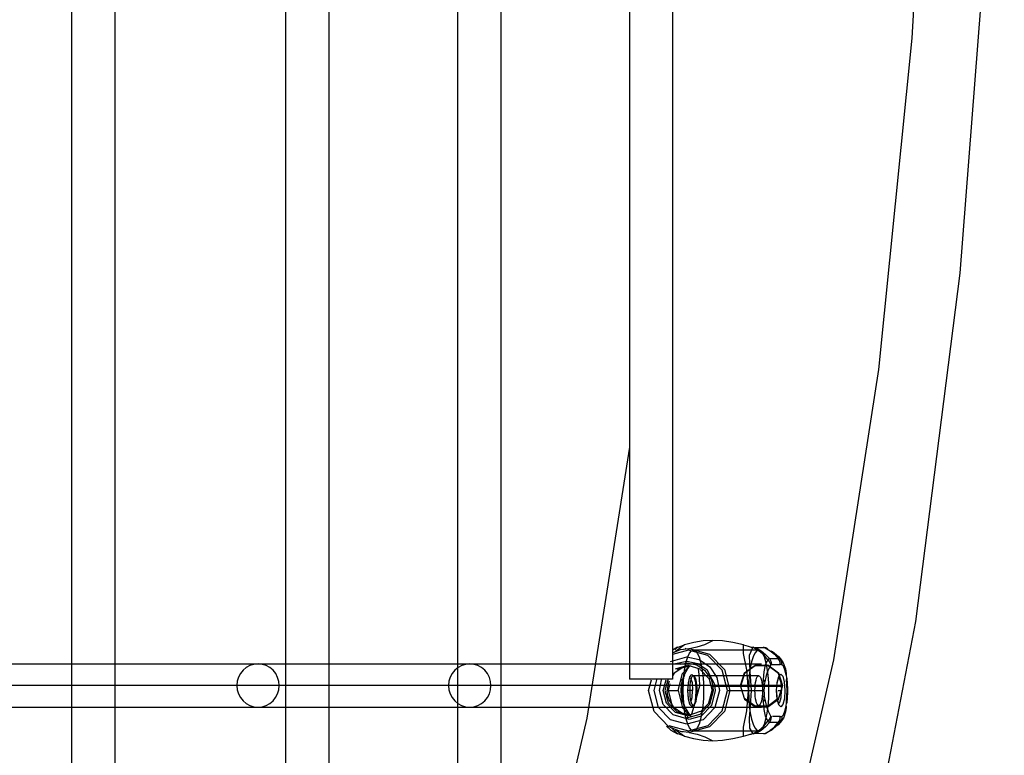
# Model space of a CAD drawing. Units: millimetres. Extents: x 483173 to 499617, y 2114 to 13067.
# Drawn here: x 494007 to 494372, y 6494 to 6766 of the extents above; entities that cross this region are included whole.
import ezdxf

# ---------------------------------------------------------------- set-up
doc = ezdxf.new("R2010")
doc.units = ezdxf.units.MM
doc.layers.add('DEFAULT', color=7, linetype='Continuous')
doc.layers.add('QITELE', color=7, linetype='Continuous')

# ---------------------------------------------------------------- blocks, each defined once
blk = doc.blocks.new('NC-21701')
at = {"layer": 'QITELE', "color": 7, "linetype": 'Continuous'}
for p, q in [((494026.59, 7714.35), (494026.59, 6321.71)), ((494042.59, 7714.35), (494042.59, 6322.37)), ((494105.88, 7698.02), (494105.88, 6337.84)), ((494121.88, 7698.02), (494121.88, 6337.84)), ((494169.56, 7654.61), (494169.56, 6338.04)), ((494185.56, 7654.61), (494185.56, 6338.12)), ((494233.24, 7540.72), (494233.24, 6522.04)), ((494249.24, 7540.72), (494249.24, 6522.04)), ((494261.22, 6534.93), (494264.1, 6536.38)), ((494267.73, 6536.19), (494264.1, 6536.38)), ((494251.06, 6533.86), (494249.24, 6532.78)), ((494249.24, 6531.81), (494252.2, 6532.99)), ((494255.08, 6532.76), (494249.24, 6531.15)), ((494250.1, 6532.95), (494251.06, 6533.86)), ((494253.6, 6534.73), (494250.22, 6532.2)), ((494250.95, 6533.77), (494252.24, 6534.26)), ((494251.22, 6533.81), (494251.26, 6533.83)), ((494252.2, 6532.99), (494255.41, 6533.34)), ((494257.05, 6535.63), (494253.6, 6534.73)), ((494253.98, 6533.39), (494254.29, 6533.46)), ((494262.33, 6530.77), (494255.08, 6532.76)), ((494255.41, 6533.34), (494258.35, 6533.96)), ((494255.41, 6533.34), (494262.94, 6531.27)), ((494281.14, 6532.8), (494256.94, 6532.8)), ((494258.35, 6533.96), (494261.22, 6534.93)), ((494271.56, 6535.63), (494267.73, 6536.19)), ((494275.54, 6534.73), (494271.56, 6535.63)), ((494275.54, 6531.5), (494275.54, 6534.73)), ((494279.01, 6533.86), (494277.61, 6530.74)), ((494281.36, 6532.43), (494279.01, 6533.86)), ((494279.13, 6533.72), (494279.67, 6533.66)), ((494283.5, 6533.69), (494279.67, 6533.66)), ((494279.93, 6533.66), (494280.11, 6533.68)), ((494283.5, 6533.69), (494285.35, 6532.57)), ((494283.95, 6533.58), (494283.94, 6533.58)), ((494283.94, 6533.58), (494284.52, 6533.27)), ((494248.42, 6528.63), (494254.47, 6530.3)), ((494254.47, 6530.3), (494259.1, 6529.35)), ((494259.1, 6529.35), (494263.02, 6526.64)), ((494267.63, 6525.31), (494262.33, 6530.77)), ((494262.94, 6531.27), (494268.44, 6525.59)), ((494276.68, 6525.48), (494275.54, 6531.5)), ((494277.61, 6530.74), (494277.9, 6524.88)), ((494283.7, 6531.23), (494285.14, 6529.66)), ((494283.71, 6527.29), (494284.54, 6529.19)), ((494285.14, 6529.66), (494288.38, 6529.66)), ((494285.35, 6532.57), (494286.96, 6531.24)), ((494285.67, 6532.58), (494286.2, 6532.22)), ((494286.19, 6532.22), (494288.42, 6530.37)), ((494287.52, 6531.16), (494286.2, 6532.22)), ((494286.96, 6531.24), (494288.38, 6529.66)), ((494288.93, 6529.68), (494287.52, 6531.16)), ((494288.38, 6529.66), (494288.93, 6529.68)), ((494288.42, 6530.37), (494289.26, 6529.51)), ((494289.22, 6529.55), (494288.93, 6529.68)), ((494289.22, 6529.55), (494290.22, 6528.08)), ((494289.26, 6529.51), (494289.22, 6529.55)), ((493695.95, 6527.66), (494282.2, 6527.66)), ((494250.3, 6525.91), (494254.84, 6527.17)), ((494250.35, 6527.86), (494254.47, 6528.72)), ((494255.13, 6526.8), (494250.76, 6525.59)), ((494252.04, 6527.56), (494254.57, 6527.91)), ((494252.88, 6524.17), (494255.22, 6526.65)), ((494254.47, 6528.72), (494258.54, 6527.88)), ((494258.26, 6527.16), (494254.57, 6527.91)), ((494254.84, 6527.17), (494259.38, 6525.91)), ((494255.97, 6526.8), (494255.13, 6526.8)), ((494258.54, 6527.88), (494261.87, 6525.6)), ((494259.07, 6523.87), (494258.88, 6525.68)), ((494262.67, 6522.31), (494259.5, 6525.58)), ((494261.87, 6525.6), (494263.73, 6522.01)), ((494263.02, 6526.64), (494265.64, 6522.59)), ((494268.44, 6525.59), (494270.46, 6517.8)), ((494277.36, 6517.8), (494276.68, 6525.48)), ((494284.68, 6525.49), (494283.92, 6523.38)), ((494285.5, 6527.15), (494284.68, 6525.49)), ((494285.89, 6527.45), (494289.14, 6527.45)), ((494290.33, 6526.79), (494289.72, 6527.37)), ((494290.22, 6528.08), (494291.01, 6525.83)), ((494291.01, 6525.83), (494291.34, 6524.1)), ((494249.24, 6522.04), (494233.24, 6522.04)), ((494240.37, 6517.8), (494241.38, 6521.74)), ((494242.37, 6517.8), (494243.39, 6521.74)), ((494244.4, 6517.8), (494245.17, 6521.74)), ((494245.78, 6517.8), (494246.8, 6521.74)), ((494247.55, 6522.18), (494246.42, 6517.8)), ((494251.27, 6517.8), (494252.88, 6524.17)), ((494252.84, 6513.57), (494252.84, 6522.04)), ((494252.92, 6521.6), (494253.53, 6523.48)), ((494253.61, 6523.55), (494253.53, 6523.48)), ((494255.1, 6520.7), (494255.62, 6522.84)), ((494255.12, 6520.56), (494255.53, 6522.34)), ((494255.53, 6522.34), (494255.74, 6522.8)), ((494255.62, 6522.84), (494256.4, 6523.73)), ((494255.82, 6522.56), (494256.45, 6520.74)), ((494256.4, 6523.73), (494257.13, 6522.97)), ((494281.14, 6523.3), (494256.94, 6523.3)), ((494257.13, 6522.97), (494257.66, 6520.93)), ((494259.21, 6521.93), (494259.07, 6523.87)), ((494259.29, 6519.89), (494259.21, 6521.93)), ((494262.68, 6522.49), (494263.9, 6517.8)), ((494264.14, 6519.88), (494263.66, 6521.98)), ((494263.73, 6522.01), (494264.8, 6520.12)), ((494265.64, 6522.59), (494266.57, 6517.8)), ((494269.56, 6517.8), (494267.63, 6525.31)), ((494277.9, 6524.88), (494278.3, 6517.8)), ((494282.78, 6520.51), (494282.86, 6521.87)), ((494283.92, 6523.38), (494283.35, 6521.04)), ((494287.99, 6520.85), (494288.54, 6523.06)), ((494288, 6520.64), (494288.41, 6522.46)), ((494288.41, 6522.46), (494288.64, 6522.94)), ((494288.54, 6523.06), (494289.31, 6523.88)), ((494288.73, 6522.56), (494289.36, 6520.74)), ((494289.31, 6523.88), (494290.06, 6523.1)), ((494290.06, 6523.1), (494290.61, 6521.01)), ((494291.27, 6523.57), (494291.34, 6524.1)), ((494291.34, 6524.11), (494291.48, 6521.86)), ((494291.61, 6519.88), (494291.48, 6521.86)), ((494289.99, 6519.66), (493319.24, 6519.66)), ((494247.34, 6518.98), (494247.26, 6517.8)), ((494247.56, 6520.13), (494247.34, 6518.98)), ((494247.92, 6521.24), (494247.56, 6520.13)), ((494248.27, 6520.36), (494247.59, 6517.8)), ((494252.43, 6517.8), (494252.59, 6520.01)), ((494252.59, 6520.01), (494252.92, 6521.6)), ((494252.86, 6521.13), (494252.76, 6520.51)), ((494254.91, 6517.8), (494255.1, 6520.7)), ((494256.45, 6520.74), (494256.66, 6517.8)), ((494259.29, 6519.89), (494257.43, 6513.17)), ((494257.66, 6520.93), (494257.89, 6517.8)), ((494289.99, 6519.36), (494263.43, 6519.36)), ((494264.35, 6517.8), (494264.14, 6519.88)), ((494264.8, 6520.12), (494265.04, 6517.8)), ((494282.71, 6517.8), (494282.72, 6519.16)), ((494282.72, 6519.16), (494282.78, 6520.51)), ((494287.78, 6517.8), (494287.99, 6520.85)), ((494289.36, 6520.74), (494289.62, 6517.8)), ((494290.61, 6521.01), (494290.84, 6517.8)), ((494291.66, 6517.8), (494291.61, 6519.88)), ((494242.37, 6510.01), (494240.37, 6517.8)), ((494240.6, 6517.8), (494240.37, 6517.8)), ((494243.99, 6511.55), (494242.37, 6517.8)), ((494245.75, 6512.6), (494244.4, 6517.8)), ((494246.99, 6513.12), (494245.78, 6517.8)), ((494246.42, 6517.8), (494247.59, 6513.3)), ((494247.25, 6517.8), (494251.27, 6517.8)), ((494247.34, 6516.63), (494247.26, 6517.8)), ((494247.56, 6515.47), (494247.34, 6516.63)), ((494247.92, 6514.37), (494247.56, 6515.47)), ((494247.59, 6517.8), (494248.8, 6513.02)), ((494251.27, 6517.8), (494252.88, 6511.44)), ((494252.56, 6515.85), (494252.43, 6517.8)), ((494252.43, 6517.8), (494252.84, 6517.8)), ((494252.93, 6513.95), (494252.56, 6515.85)), ((494255.14, 6514.68), (494254.91, 6517.8)), ((494255.13, 6514.98), (494254.94, 6517.8)), ((494256.66, 6517.8), (494255.13, 6517.8)), ((494255.55, 6513.21), (494255.13, 6514.98)), ((494255.67, 6512.63), (494255.14, 6514.68)), ((494256.04, 6513.49), (494256.49, 6515.28)), ((494256.49, 6515.28), (494256.66, 6517.8)), ((494257.75, 6515.34), (494257.43, 6513.17)), ((494257.89, 6517.8), (494257.75, 6515.34)), ((494262.67, 6513.3), (494263.84, 6517.8)), ((494263.04, 6512.75), (494264.35, 6517.8)), ((494265.04, 6517.8), (494263.61, 6512.33)), ((494263.9, 6517.8), (494264.35, 6517.8)), ((494266.57, 6517.8), (494264.94, 6511.55)), ((494267.66, 6510.34), (494269.56, 6517.8)), ((494270.46, 6517.8), (494268.44, 6510.02)), ((494269.56, 6517.8), (494283.07, 6517.8)), ((494276.7, 6510.29), (494277.36, 6517.8)), ((494278.3, 6517.8), (494278.02, 6512.1)), ((494282.72, 6516.45), (494282.71, 6517.8)), ((494288.01, 6514.6), (494287.78, 6517.8)), ((494288.01, 6514.91), (494287.82, 6517.8)), ((494288.44, 6513.09), (494288.01, 6514.91)), ((494288.56, 6512.5), (494288.01, 6514.6)), ((494288.36, 6517.8), (494289.62, 6517.8)), ((494289.45, 6515.28), (494289.62, 6517.8)), ((494290.64, 6514.84), (494290.11, 6512.64)), ((494290.84, 6517.8), (494290.64, 6514.84)), ((494291.61, 6515.72), (494291.66, 6517.8)), ((494291.77, 6517.8), (494291.66, 6517.8)), ((493695.95, 6511.66), (494282.2, 6511.66)), ((494248.42, 6506.98), (494243.99, 6511.55)), ((494249.43, 6508.8), (494245.75, 6512.6)), ((494250.3, 6509.7), (494246.99, 6513.12)), ((494247.59, 6513.3), (494250.77, 6510.01)), ((494249.85, 6511.4), (494247.92, 6514.37)), ((494252.88, 6511.44), (494255.37, 6508.8)), ((494253.53, 6512.13), (494252.93, 6513.95)), ((494256.14, 6508.11), (494253.53, 6512.13)), ((494253.61, 6512.06), (494253.58, 6512.17)), ((494256.4, 6511.88), (494255.67, 6512.63)), ((494257.43, 6513.17), (494256.28, 6509.12)), ((494256.94, 6512.29), (494256.4, 6511.88)), ((494257.43, 6513.17), (494256.94, 6512.29)), ((494259.47, 6509.06), (494263.04, 6512.75)), ((494262.68, 6513.12), (494259.6, 6509.93)), ((494263.61, 6512.33), (494259.77, 6508.36)), ((494264.94, 6511.55), (494260.52, 6506.98)), ((494283.19, 6510.82), (494282.86, 6513.74)), ((494283.71, 6508.31), (494283.19, 6510.82)), ((494289.31, 6511.73), (494288.56, 6512.5)), ((494290.11, 6512.64), (494289.31, 6511.73)), ((494290.87, 6510.13), (494291.27, 6512.04)), ((494291.34, 6511.51), (494291.03, 6509.88)), ((494291.27, 6512.04), (494291.34, 6511.51)), ((494247.88, 6504.34), (494242.37, 6510.01)), ((494255.35, 6507.14), (494249.43, 6508.8)), ((494254.84, 6508.44), (494250.3, 6509.7)), ((494250.77, 6510.01), (494255.13, 6508.8)), ((494254.47, 6507.4), (494254.84, 6508.44)), ((494254.57, 6507.7), (494259.47, 6509.06)), ((494259.49, 6510.01), (494254.84, 6508.44)), ((494255.06, 6509.43), (494255.87, 6508.41)), ((494255.97, 6508.8), (494255.13, 6508.8)), ((494259.77, 6508.36), (494255.35, 6507.14)), ((494262.36, 6504.86), (494267.66, 6510.34)), ((494268.44, 6510.02), (494262.94, 6504.34)), ((494284.54, 6506.41), (494283.71, 6508.31)), ((494284.67, 6510.13), (494285.5, 6508.46)), ((494289.14, 6508.15), (494286.19, 6508.15)), ((494290.27, 6507.63), (494289.22, 6506.06)), ((494291.03, 6509.88), (494290.27, 6507.63)), ((494246.99, 6504.58), (494248.64, 6503.18)), ((494247.84, 6504.84), (494255.08, 6502.85)), ((494252.2, 6502.62), (494247.88, 6504.34)), ((494254.47, 6505.3), (494248.42, 6506.98)), ((494251.06, 6501.75), (494248.92, 6503.92)), ((494260.52, 6506.98), (494254.47, 6505.3)), ((494255.08, 6502.85), (494262.36, 6504.86)), ((494262.94, 6504.34), (494255.41, 6502.26)), ((494277.76, 6503.91), (494279.01, 6501.75)), ((494283.7, 6504.38), (494282.03, 6503.02)), ((494282.99, 6504.58), (494284.54, 6506.41)), ((494285.14, 6505.95), (494283.7, 6504.38)), ((494288.38, 6505.95), (494285.14, 6505.95)), ((494288.34, 6505.15), (494285.35, 6503.04)), ((494287.66, 6504.58), (494286.21, 6503.39)), ((494286.96, 6504.37), (494288.38, 6505.95)), ((494288.93, 6505.93), (494287.66, 6504.58)), ((494289.26, 6506.1), (494288.34, 6505.15)), ((494288.93, 6505.93), (494288.38, 6505.95)), ((494288.93, 6505.93), (494289.22, 6506.06)), ((494289.22, 6506.06), (494289.26, 6506.1)), ((494248.64, 6503.18), (494251.06, 6501.75)), ((494250.18, 6503.42), (494253.6, 6500.88)), ((494251.19, 6501.78), (494251.05, 6501.8)), ((494255.41, 6502.26), (494252.2, 6502.62)), ((494252.97, 6502.45), (494252.2, 6502.62)), ((494255.41, 6502.26), (494258.35, 6501.65)), ((494281.14, 6502.8), (494256.94, 6502.8)), ((494258.35, 6501.65), (494261.22, 6500.68)), ((494261.22, 6500.68), (494264.1, 6499.23)), ((494267.75, 6499.42), (494271.57, 6499.98)), ((494271.57, 6499.98), (494275.54, 6500.88)), ((494279.67, 6501.95), (494279.16, 6501.89)), ((494280.18, 6501.92), (494279.47, 6501.76)), ((494283.5, 6501.92), (494279.48, 6501.76)), ((494280.11, 6501.93), (494279.93, 6501.95)), ((494282.03, 6503.02), (494280.18, 6501.92)), ((494283.5, 6501.92), (494282.85, 6501.76)), ((494283.5, 6501.92), (494285.35, 6503.04)), ((494284.56, 6502.36), (494283.96, 6502.04)), ((494286.21, 6503.39), (494285.04, 6502.64)), ((494286.19, 6503.38), (494285.69, 6503.04)), ((494286.21, 6503.39), (494286.19, 6503.38)), ((494260.56, 6499.42), (494264.1, 6499.23)), ((494264.1, 6499.23), (494267.75, 6499.42))]:
    blk.add_line(p, q, dxfattribs=at)
for points in [[(494174.09, 6224.38), (494214.12, 6234.35), (494246.98, 6260.87), (494272.87, 6299.88), (494296.05, 6355.15), (494318.38, 6434.16), (494339.34, 6543.46), (494355.72, 6672.49), (494366.71, 6814.24), (494372.12, 6963.84), (494371.8, 7115.88), (494365.76, 7264.83), (494354.16, 7405.33), (494337.21, 7532.59), (494316.23, 7637.59), (494294.24, 7712.78), (494271.42, 7765.61), (494245.86, 7803.17), (494213.55, 7828.71), (494174.09, 7838.38)], [(494337.88, 7303.08), (494345.51, 7169.86), (494348.08, 7031.31), (494345.5, 6892.76), (494337.87, 6759.54), (494325.47, 6636.76), (494308.79, 6529.16), (494288.47, 6440.87), (494265.3, 6375.3), (494240.16, 6334.94), (494214.03, 6321.32)], [(494233.24, 6607.95), (494217.44, 6507.6), (494197.7, 6422.54), (494185.56, 6387.26)], [(494264.1, 6536.38), (494260.55, 6536.19), (494257.05, 6535.63)], [(494250.77, 6533.69), (494250.62, 6533.66), (494250.8, 6533.71)], [(494252.24, 6534.26), (494252.91, 6534.5), (494253.6, 6534.73)], [(494253.17, 6517.8), (494253.24, 6520.72), (494253.45, 6523.52), (494253.8, 6526.1), (494254.27, 6528.41), (494254.84, 6530.27), (494255.49, 6531.65), (494256.19, 6532.51), (494256.94, 6532.8)], [(494255.08, 6532.76), (494255.18, 6533.06), (494255.29, 6533.26), (494255.41, 6533.34)], [(494256.94, 6532.8), (494257.67, 6532.52), (494258.37, 6531.67), (494259.02, 6530.3), (494259.6, 6528.41), (494260.07, 6526.15), (494260.42, 6523.57), (494260.63, 6520.77), (494260.7, 6517.8)], [(494275.54, 6534.73), (494276.37, 6534.5), (494277.18, 6534.26), (494277.97, 6534.02)], [(494281.14, 6532.8), (494280.4, 6532.52), (494279.7, 6531.67), (494279.05, 6530.3), (494278.47, 6528.41), (494278.01, 6526.15), (494277.66, 6523.57), (494277.44, 6520.77), (494277.37, 6517.8)], [(494277.97, 6534.02), (494278.29, 6533.92), (494278.6, 6533.84), (494278.9, 6533.77)], [(494280.18, 6533.69), (494282.03, 6532.59), (494283.7, 6531.23)], [(494284.9, 6517.8), (494284.83, 6520.72), (494284.62, 6523.52), (494284.27, 6526.1), (494283.8, 6528.41), (494283.23, 6530.27), (494282.58, 6531.65), (494281.88, 6532.51), (494281.14, 6532.8)], [(494282.84, 6533.85), (494283.07, 6533.83), (494283.5, 6533.69)], [(494283.94, 6533.58), (494283.74, 6533.66), (494283.5, 6533.69)], [(494284.54, 6529.19), (494282.98, 6531.03), (494281.36, 6532.43)], [(494285.14, 6529.66), (494284.94, 6529.6), (494284.74, 6529.45), (494284.54, 6529.19)], [(494284.54, 6529.19), (494285.01, 6528.58), (494285.34, 6527.88), (494285.5, 6527.15)], [(494285.14, 6529.66), (494285.55, 6528.99), (494285.81, 6528.24), (494285.89, 6527.45)], [(494289.14, 6527.45), (494289.05, 6528.24), (494288.8, 6528.99), (494288.38, 6529.66)], [(494288.93, 6529.68), (494289.36, 6529.01), (494289.64, 6528.24), (494289.72, 6527.37)], [(494103.52, 6519.66), (494103.37, 6521.21), (494102.92, 6522.7), (494102.2, 6524.08), (494101.22, 6525.31), (494100.03, 6526.3), (494098.68, 6527.04), (494097.21, 6527.5), (494095.66, 6527.66), (494094.13, 6527.5), (494092.67, 6527.05), (494091.31, 6526.32), (494090.11, 6525.31), (494089.13, 6524.11), (494088.41, 6522.73), (494087.96, 6521.24), (494087.8, 6519.66)], [(494181.95, 6519.66), (494181.8, 6521.21), (494181.36, 6522.7), (494180.64, 6524.08), (494179.65, 6525.31), (494178.46, 6526.3), (494177.11, 6527.04), (494175.65, 6527.5), (494174.09, 6527.66), (494172.57, 6527.5), (494171.1, 6527.05), (494169.74, 6526.32), (494168.54, 6525.31), (494167.56, 6524.11), (494166.84, 6522.73), (494166.39, 6521.24), (494166.24, 6519.66)], [(494255.97, 6526.8), (494252.68, 6526.13), (494249.85, 6524.21), (494249.24, 6523.27)], [(494253.53, 6523.48), (494254.87, 6525.96), (494255.55, 6526.72)], [(494263.66, 6521.98), (494261.39, 6525.04), (494258.26, 6527.16)], [(494274.4, 6519.66), (494275.91, 6524.38), (494279.77, 6527.26), (494284.57, 6527.28), (494288.47, 6524.41), (494289.99, 6519.66)], [(494289.99, 6519.36), (494288.49, 6524.09), (494284.63, 6526.96), (494279.83, 6526.98), (494275.93, 6524.11), (494274.4, 6519.36)], [(494282.86, 6521.87), (494283.19, 6524.79), (494283.71, 6527.29)], [(494285.89, 6527.45), (494285.76, 6527.42), (494285.63, 6527.32), (494285.5, 6527.15)], [(494289.72, 6527.37), (494289.53, 6527.42), (494289.34, 6527.45), (494289.14, 6527.45)], [(494291.27, 6523.57), (494290.87, 6525.49), (494290.33, 6526.79)], [(494253.61, 6523.55), (494253.51, 6523.31), (494253.15, 6522.27), (494252.86, 6521.13)], [(494256.94, 6523.3), (494256.67, 6523.2), (494256.41, 6522.89), (494256.17, 6522.38), (494255.96, 6521.69), (494255.79, 6520.86), (494255.66, 6519.92), (494255.58, 6518.89), (494255.56, 6517.8)], [(494258.32, 6517.8), (494258.29, 6518.87), (494258.21, 6519.9), (494258.09, 6520.85), (494257.91, 6521.69), (494257.71, 6522.37), (494257.47, 6522.88), (494257.21, 6523.2), (494256.94, 6523.3)], [(494279.75, 6517.8), (494279.78, 6518.87), (494279.86, 6519.9), (494279.99, 6520.85), (494280.16, 6521.69), (494280.37, 6522.37), (494280.61, 6522.88), (494280.86, 6523.2), (494281.14, 6523.3)], [(494281.14, 6523.3), (494281.4, 6523.2), (494281.66, 6522.89), (494281.9, 6522.38), (494282.11, 6521.69), (494282.28, 6520.86), (494282.41, 6519.92), (494282.49, 6518.89), (494282.52, 6517.8)], [(494283.35, 6521.04), (494283.23, 6521.32), (494283.06, 6521.6), (494282.86, 6521.87)], [(494291.55, 6522.4), (494291.76, 6518.37), (494291.77, 6517.8)], [(494087.8, 6519.66), (494087.95, 6518.1), (494088.4, 6516.61), (494089.12, 6515.23), (494090.11, 6514), (494091.29, 6513.01), (494092.64, 6512.27), (494094.11, 6511.81), (494095.66, 6511.66), (494097.19, 6511.81), (494098.65, 6512.26), (494100.01, 6512.99), (494101.22, 6514), (494102.19, 6515.21), (494102.91, 6516.58), (494103.36, 6518.07), (494103.52, 6519.66)], [(494166.24, 6519.66), (494166.39, 6518.1), (494166.83, 6516.61), (494167.55, 6515.23), (494168.54, 6514), (494169.72, 6513.01), (494171.07, 6512.27), (494172.54, 6511.81), (494174.09, 6511.66), (494175.62, 6511.81), (494177.09, 6512.26), (494178.44, 6512.99), (494179.65, 6514), (494180.62, 6515.21), (494181.35, 6516.58), (494181.79, 6518.07), (494181.95, 6519.66)], [(494289.99, 6519.66), (494288.49, 6514.93), (494284.63, 6512.05), (494279.83, 6512.03), (494275.93, 6514.9), (494274.4, 6519.66)], [(494274.4, 6519.36), (494275.91, 6514.63), (494279.77, 6511.76), (494284.57, 6511.74), (494288.47, 6514.6), (494289.99, 6519.36)], [(494283.35, 6521.04), (494283.2, 6520.01), (494283.1, 6518.93), (494283.07, 6517.8)], [(494252.79, 6514.52), (494252.77, 6514.9), (494252.81, 6514.76), (494253.12, 6513.45), (494253.48, 6512.37), (494253.61, 6512.06)], [(494256.94, 6502.8), (494256.21, 6503.09), (494255.5, 6503.94), (494254.85, 6505.31), (494254.27, 6507.2), (494253.81, 6509.46), (494253.46, 6512.04), (494253.24, 6514.84), (494253.17, 6517.8)], [(494255.56, 6517.8), (494255.58, 6516.74), (494255.66, 6515.71), (494255.79, 6514.76), (494255.96, 6513.91), (494256.17, 6513.23), (494256.41, 6512.73), (494256.66, 6512.41), (494256.94, 6512.3)], [(494260.7, 6517.8), (494260.63, 6514.89), (494260.42, 6512.09), (494260.08, 6509.5), (494259.6, 6507.2), (494259.03, 6505.34), (494258.39, 6503.96), (494257.68, 6503.1), (494256.94, 6502.8)], [(494256.94, 6512.3), (494257.21, 6512.41), (494257.46, 6512.72), (494257.7, 6513.22), (494257.91, 6513.91), (494258.09, 6514.74), (494258.21, 6515.69), (494258.29, 6516.72), (494258.32, 6517.8)], [(494277.37, 6517.8), (494277.44, 6514.89), (494277.65, 6512.09), (494278, 6509.5), (494278.47, 6507.2), (494279.04, 6505.34), (494279.69, 6503.96), (494280.39, 6503.1), (494281.14, 6502.8)], [(494281.14, 6512.3), (494280.87, 6512.41), (494280.61, 6512.72), (494280.37, 6513.22), (494280.16, 6513.91), (494279.99, 6514.74), (494279.86, 6515.69), (494279.78, 6516.72), (494279.75, 6517.8)], [(494282.52, 6517.8), (494282.49, 6516.74), (494282.41, 6515.71), (494282.29, 6514.76), (494282.11, 6513.91), (494281.9, 6513.23), (494281.67, 6512.73), (494281.41, 6512.41), (494281.14, 6512.3)], [(494281.14, 6502.8), (494281.87, 6503.09), (494282.57, 6503.94), (494283.22, 6505.31), (494283.8, 6507.2), (494284.27, 6509.46), (494284.61, 6512.04), (494284.83, 6514.84), (494284.9, 6517.8)], [(494282.86, 6513.74), (494282.78, 6515.09), (494282.72, 6516.45)], [(494283.35, 6514.57), (494283.23, 6514.29), (494283.06, 6514.01), (494282.86, 6513.74)], [(494283.07, 6517.8), (494283.1, 6516.67), (494283.2, 6515.6), (494283.35, 6514.57)], [(494283.35, 6514.57), (494283.92, 6512.23), (494284.67, 6510.13)], [(494288.37, 6512.8), (494289, 6513.49), (494289.45, 6515.28)], [(494291.34, 6511.49), (494291.48, 6513.75), (494291.61, 6515.72)], [(494291.77, 6517.8), (494291.76, 6517.17), (494291.55, 6513.16)], [(494255.97, 6508.8), (494252.68, 6509.47), (494249.85, 6511.4)], [(494253.62, 6512.03), (494253.89, 6511.42), (494254.42, 6510.42)], [(494255.42, 6512.88), (494255.74, 6512.79), (494255.55, 6513.21)], [(494278.02, 6512.1), (494277.63, 6507.47), (494277.76, 6503.91)], [(494288.36, 6512.73), (494288.65, 6512.64), (494288.44, 6513.09)], [(494275.54, 6500.88), (494275.55, 6504.18), (494276.7, 6510.29)], [(494285.5, 6508.46), (494285.34, 6507.73), (494285.01, 6507.03), (494284.54, 6506.41)], [(494285.14, 6505.95), (494285.55, 6506.62), (494285.81, 6507.37), (494285.89, 6508.15)], [(494285.5, 6508.46), (494285.63, 6508.29), (494285.76, 6508.19), (494285.89, 6508.15)], [(494288.38, 6505.95), (494288.8, 6506.62), (494289.05, 6507.37), (494289.14, 6508.15)], [(494289.72, 6508.23), (494289.65, 6507.42), (494289.38, 6506.64), (494288.93, 6505.93)], [(494289.14, 6508.15), (494289.34, 6508.16), (494289.53, 6508.18), (494289.72, 6508.23)], [(494289.72, 6508.23), (494290.33, 6508.82), (494290.87, 6510.13)], [(494279.01, 6501.75), (494281.36, 6503.18), (494282.99, 6504.58)], [(494284.54, 6506.41), (494284.74, 6506.16), (494284.94, 6506), (494285.14, 6505.95)], [(494250.82, 6501.89), (494250.62, 6501.95), (494250.72, 6501.93)], [(494253.6, 6500.88), (494252.9, 6501.11), (494252.23, 6501.35), (494250.95, 6501.84)], [(494253.6, 6500.88), (494257.04, 6499.98), (494260.56, 6499.42)], [(494255.41, 6502.26), (494255.29, 6502.35), (494255.18, 6502.55), (494255.08, 6502.85)], [(494275.54, 6500.88), (494276.37, 6501.11), (494277.18, 6501.35), (494277.97, 6501.59)], [(494277.97, 6501.59), (494278.29, 6501.69), (494278.6, 6501.77), (494278.9, 6501.84)], [(494284.02, 6502.07), (494283.39, 6501.83), (494282.86, 6501.76)], [(494283.96, 6502.04), (494283.73, 6501.95), (494283.5, 6501.92)]]:
    blk.add_lwpolyline(points, dxfattribs=at)

msp = doc.modelspace()

# ---------------------------------------------------------------- block references
at = {"layer": 'DEFAULT'}
msp.add_blockref('NC-21701', (0, 0), dxfattribs=at)

doc.saveas('drawing.dxf')
